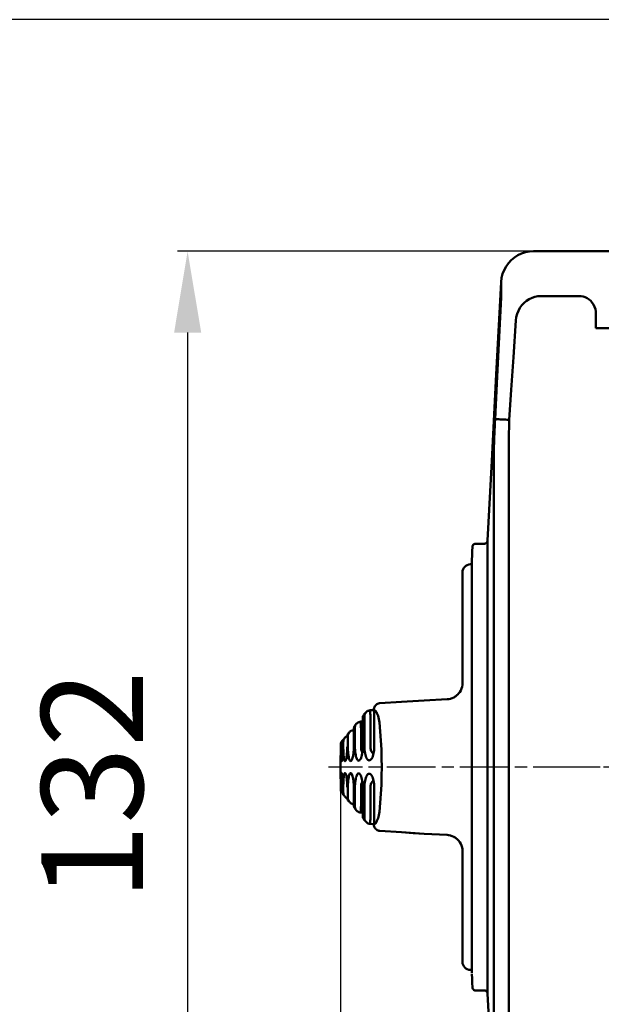
# Model space of a CAD drawing. Units: millimetres. Extents: x 22000 to 22804, y 6976 to 7566.
# Drawn here: x 22270 to 22342, y 7341 to 7462 of the extents above; entities that cross this region are included whole.
import ezdxf

# ---------------------------------------------------------------- set-up
doc = ezdxf.new("R2010")
doc.units = ezdxf.units.MM
doc.linetypes.add('AM_ISO08W050', pattern=[18, 12, -1.5, 3, -1.5])
doc.linetypes.add('AM_ISO08W050x2', pattern=[9, 6, -0.75, 1.5, -0.75])
for name, color, linetype, lineweight in [('AM_0 ( Kontur 0.5 )', 7, 'Continuous', 50), ('AM_5 ( Bemassung)', 3, 'Continuous', 25), ('AM_7 (Mittellinie)', 4, 'AM_ISO08W050', 25)]:
    doc.layers.add(name, color=color, linetype=linetype, lineweight=lineweight)
doc.styles.get("Standard").update_dxf_attribs({"font": 'arial.ttf'})
doc.dimstyles.new('AM_DIN$0', dxfattribs={"dimtxt": 3.5, "dimasz": 4, "dimexe": 0.5, "dimexo": 0, "dimgap": 1.5, "dimtad": 1, "dimdsep": 46, "dimtxsty": 'Standard', "dimcen": 0, "dimclrd": 256, "dimclre": 256, "dimclrt": 6, "dimadec": 0, "dimazin": 2, "dimtp": 0.1, "dimtm": 0.1, "dimtfac": 0.71, "dimtmove": 0, "dimatfit": 3, "dimfxl": 1, "dimlwd": -1, "dimlwe": -1, "dimarcsym": 0})

# ---------------------------------------------------------------- blocks, each defined once
blk = doc.blocks.new('*D5')
at = {"layer": 'AM_5 ( Bemassung)', "transparency": 16777216}
for p, q in [((22309.7, 7370.5), (22309.7, 7209.04)), ((22517.17, 7311.71), (22517.17, 7209.04)), ((22507.17, 7210.29), (22319.7, 7210.29))]:
    blk.add_line(p, q, dxfattribs=at)
for points in [[(22319.7, 7211.96), (22319.7, 7208.63), (22309.7, 7210.29)], [(22507.17, 7211.96), (22507.17, 7208.63), (22517.17, 7210.29)]]:
    blk.add_solid(points, dxfattribs=at)
at = {"layer": 'Defpoints', "color": 0, "transparency": 16777216}
for p in [(22309.7, 7370.5), (22517.17, 7311.71), (22309.7, 7210.29)]:
    blk.add_point(p, dxfattribs=at)
at = {"layer": 'AM_5 ( Bemassung)', "color": 6, "transparency": 16777216, "insert": (22410.77, 7220.43), "char_height": 12.5, "attachment_point": 5}
blk.add_mtext('207', dxfattribs=at)
blk = doc.blocks.new('*D7')
at = {"layer": 'AM_5 ( Bemassung)', "transparency": 16777216}
for p, q in [((22333.45, 7433.99), (22289.63, 7433.99)), ((22290.88, 7423.99), (22290.88, 7312.5)), ((22441.39, 7302.5), (22289.63, 7302.5))]:
    blk.add_line(p, q, dxfattribs=at)
for points in [[(22289.22, 7423.99), (22292.55, 7423.99), (22290.88, 7433.99)], [(22289.22, 7312.5), (22292.55, 7312.5), (22290.88, 7302.5)]]:
    blk.add_solid(points, dxfattribs=at)
at = {"layer": 'Defpoints', "color": 0, "transparency": 16777216}
for p in [(22333.45, 7433.99), (22290.88, 7302.5), (22441.39, 7302.5)]:
    blk.add_point(p, dxfattribs=at)
at = {"layer": 'AM_5 ( Bemassung)', "color": 6, "transparency": 16777216, "insert": (22280.75, 7368.24), "char_height": 12.5, "attachment_point": 5, "rotation": 90}
blk.add_mtext('132\\P', dxfattribs=at)
blk = doc.blocks.new('*D8')
at = {"layer": 'AM_5 ( Bemassung)', "transparency": 16777216}
for p, q in [((22451.91, 7462.5), (22239.29, 7462.5)), ((22240.54, 7452.5), (22240.54, 7312.5)), ((22441.39, 7302.5), (22239.29, 7302.5))]:
    blk.add_line(p, q, dxfattribs=at)
for points in [[(22238.88, 7452.5), (22242.21, 7452.5), (22240.54, 7462.5)], [(22238.88, 7312.5), (22242.21, 7312.5), (22240.54, 7302.5)]]:
    blk.add_solid(points, dxfattribs=at)
at = {"layer": 'Defpoints', "color": 0, "transparency": 16777216}
for p in [(22451.91, 7462.5), (22240.54, 7302.5), (22441.39, 7302.5)]:
    blk.add_point(p, dxfattribs=at)
at = {"layer": 'AM_5 ( Bemassung)', "color": 6, "transparency": 16777216, "insert": (22230.41, 7382.5), "char_height": 12.5, "attachment_point": 5, "rotation": 90}
blk.add_mtext('160', dxfattribs=at)

msp = doc.modelspace()

# ---------------------------------------------------------------- linework, layer by layer
at = {"layer": 'AM_0 ( Kontur 0.5 )'}
for p, q in [((22422.28, 7433.99), (22333.45, 7433.99)), ((22334.35, 7428.48), (22339.03, 7428.48)), ((22341.12, 7426.3), (22341.12, 7424.53)), ((22415.53, 7424.53), (22341.12, 7424.53)), ((22330.46, 7413.26), (22330.2, 7413.26)), ((22327.39, 7397.99), (22326.32, 7397.99)), ((22325.66, 7395.46), (22325.86, 7395.47)), ((22324.65, 7380.44), (22324.64, 7380.38)), ((22324.69, 7380.7), (22324.68, 7380.61)), ((22324.7, 7380.83), (22324.69, 7380.7)), ((22324.69, 7380.7), (22324.69, 7380.7)), ((22324.7, 7380.83), (22324.7, 7380.85)), ((22324.7, 7380.84), (22324.7, 7380.83)), ((22324.7, 7380.84), (22324.7, 7380.83)), ((22322.8, 7378.84), (22322.8, 7378.84)), ((22322.8, 7378.84), (22322.8, 7378.81)), ((22322.8, 7378.84), (22322.8, 7378.84)), ((22323.71, 7379.12), (22323.63, 7379.07)), ((22323.8, 7379.18), (22323.71, 7379.12)), ((22323.8, 7379.18), (22323.8, 7379.18)), ((22323.8, 7379.18), (22323.8, 7379.18)), ((22323.95, 7379.29), (22323.89, 7379.24)), ((22324.06, 7379.38), (22324, 7379.33)), ((22324.13, 7379.44), (22324.11, 7379.43)), ((22324.21, 7379.54), (22324.13, 7379.44)), ((22324.13, 7379.44), (22324.13, 7379.44)), ((22324.13, 7379.44), (22324.13, 7379.44)), ((22313.79, 7377.51), (22313.36, 7377.49)), ((22313.79, 7377.51), (22313.36, 7377.49)), ((22313.85, 7377.56), (22313.85, 7372.98)), ((22318.6, 7378.61), (22317.21, 7378.53)), ((22312.4, 7376.44), (22312.4, 7376.45)), ((22312.44, 7376.44), (22312.44, 7372.98)), ((22312.79, 7377.2), (22312.58, 7376.95)), ((22312.79, 7377.2), (22312.58, 7376.95)), ((22312.58, 7376.95), (22312.58, 7376.95)), ((22312.64, 7372.98), (22312.64, 7376.69)), ((22312.79, 7377.2), (22312.79, 7377.2)), ((22313.38, 7372.98), (22313.38, 7376.69)), ((22311.33, 7375.13), (22311.33, 7372.98)), ((22311.5, 7375.64), (22311.42, 7375.52)), ((22311.47, 7372.98), (22311.47, 7375.29)), ((22311.63, 7375.8), (22311.5, 7375.64)), ((22311.5, 7375.64), (22311.5, 7375.64)), ((22311.63, 7375.8), (22311.63, 7375.8)), ((22312.4, 7376.1), (22312.21, 7376.09)), ((22312.4, 7376.1), (22312.21, 7376.09)), ((22312.22, 7372.98), (22312.22, 7375.29)), ((22310.08, 7373.91), (22310.03, 7373.81)), ((22310.17, 7374.05), (22310.09, 7373.94)), ((22310.21, 7374.1), (22310.17, 7374.05)), ((22310.21, 7374.1), (22310.17, 7374.05)), ((22310.17, 7374.04), (22310.21, 7374.1)), ((22310.17, 7374.05), (22310.17, 7374.05)), ((22310.21, 7374.1), (22310.21, 7374.1)), ((22310.6, 7372.98), (22310.6, 7374.27)), ((22310.78, 7374.78), (22310.69, 7374.68)), ((22310.69, 7374.68), (22310.69, 7374.68)), ((22310.7, 7374.67), (22310.78, 7374.78)), ((22310.7, 7374.66), (22310.7, 7374.67)), ((22310.78, 7374.78), (22310.78, 7374.78)), ((22309.73, 7373.23), (22309.73, 7373.25)), ((22309.73, 7373.23), (22309.73, 7372.98)), ((22309.73, 7373.23), (22309.73, 7373.23)), ((22309.73, 7372.98), (22309.73, 7372.98)), ((22309.93, 7373.76), (22309.91, 7373.75)), ((22309.93, 7373.76), (22309.91, 7373.75)), ((22309.91, 7373.74), (22309.93, 7373.76)), ((22309.91, 7373.75), (22309.91, 7373.74)), ((22309.94, 7373.77), (22309.93, 7373.76)), ((22309.93, 7373.76), (22309.93, 7373.76)), ((22309.93, 7373.76), (22309.93, 7373.76)), ((22310.03, 7372.98), (22310.03, 7373.59)), ((22309.7, 7371.26), (22309.7, 7371.21)), ((22309.7, 7371.22), (22309.7, 7371.2)), ((22309.7, 7371.21), (22309.7, 7371.2)), ((22309.7, 7369.79), (22309.7, 7371.2)), ((22309.7, 7371.2), (22309.7, 7371.2)), ((22309.7, 7369.79), (22309.7, 7369.79)), ((22309.7, 7369.79), (22309.7, 7369.77)), ((22309.7, 7369.77), (22309.7, 7369.73)), ((22309.73, 7368.01), (22309.73, 7368.01)), ((22309.73, 7367.74), (22309.73, 7367.76)), ((22309.73, 7367.76), (22309.73, 7367.76)), ((22309.74, 7367.74), (22309.74, 7368.01)), ((22310.03, 7367.4), (22310.03, 7368.01)), ((22310.6, 7366.73), (22310.6, 7368.01)), ((22311.33, 7368.01), (22311.33, 7365.86)), ((22311.47, 7365.7), (22311.47, 7368.01)), ((22312.22, 7365.7), (22312.22, 7368.01)), ((22312.44, 7368.01), (22312.44, 7364.55)), ((22312.64, 7364.3), (22312.64, 7368.01)), ((22313.38, 7364.3), (22313.38, 7368.01)), ((22313.85, 7368.01), (22313.85, 7363.43)), ((22309.91, 7367.25), (22309.91, 7367.25)), ((22309.91, 7367.25), (22309.93, 7367.23)), ((22309.91, 7367.25), (22309.93, 7367.23)), ((22309.93, 7367.23), (22309.91, 7367.25)), ((22309.93, 7367.23), (22309.93, 7367.23)), ((22309.93, 7367.23), (22309.93, 7367.23)), ((22310.03, 7367.18), (22310.07, 7367.08)), ((22310.09, 7367.05), (22310.17, 7366.94)), ((22310.21, 7366.89), (22310.17, 7366.95)), ((22310.17, 7366.94), (22310.17, 7366.94)), ((22310.17, 7366.94), (22310.21, 7366.89)), ((22310.17, 7366.94), (22310.21, 7366.89)), ((22310.21, 7366.89), (22310.21, 7366.89)), ((22310.69, 7366.31), (22310.69, 7366.31)), ((22310.69, 7366.31), (22310.78, 7366.21)), ((22310.78, 7366.21), (22310.78, 7366.21)), ((22311.5, 7365.35), (22311.5, 7365.35)), ((22311.5, 7365.35), (22311.63, 7365.19)), ((22311.63, 7365.19), (22311.63, 7365.19)), ((22312.21, 7364.9), (22312.21, 7364.9)), ((22312.21, 7364.9), (22312.4, 7364.89)), ((22312.21, 7364.9), (22312.4, 7364.89)), ((22312.4, 7364.54), (22312.4, 7364.55)), ((22312.58, 7364.04), (22312.58, 7364.04)), ((22312.58, 7364.04), (22312.79, 7363.79)), ((22312.58, 7364.04), (22312.79, 7363.79)), ((22312.79, 7363.79), (22312.79, 7363.79)), ((22313.36, 7363.5), (22313.36, 7363.5)), ((22313.36, 7363.5), (22313.79, 7363.48)), ((22313.36, 7363.5), (22313.79, 7363.48)), ((22314.54, 7362.64), (22314.54, 7362.64)), ((22314.54, 7362.64), (22317.21, 7362.47)), ((22318.61, 7362.38), (22319.98, 7362.3)), ((22322.8, 7362.18), (22322.8, 7362.15)), ((22322.8, 7362.15), (22322.8, 7362.15)), ((22322.8, 7362.15), (22322.8, 7362.15)), ((22322.8, 7362.15), (22322.8, 7362.15)), ((22323.32, 7362.05), (22323.43, 7362.01)), ((22323.63, 7361.92), (22323.69, 7361.88)), ((22323.69, 7361.88), (22323.8, 7361.82)), ((22323.8, 7361.82), (22323.8, 7361.82)), ((22323.8, 7361.82), (22323.8, 7361.82)), ((22323.8, 7361.82), (22323.8, 7361.82)), ((22324.12, 7361.55), (22324.13, 7361.55)), ((22324.13, 7361.55), (22324.13, 7361.55)), ((22324.13, 7361.55), (22324.13, 7361.55)), ((22324.48, 7361.06), (22324.57, 7360.84)), ((22324.65, 7360.55), (22324.68, 7360.38)), ((22324.69, 7360.29), (22324.69, 7360.29)), ((22324.69, 7360.29), (22324.7, 7360.16)), ((22324.7, 7360.16), (22324.7, 7360.15)), ((22324.7, 7360.16), (22324.7, 7360.15)), ((22324.7, 7360.16), (22324.7, 7360.15)), ((22325.66, 7345.53), (22325.86, 7345.52)), ((22326.32, 7343), (22327.39, 7343))]:
    msp.add_line(p, q, dxfattribs=at)
for points in [[(22333.45, 7433.99), (22332.95, 7433.96), (22332.45, 7433.87), (22331.97, 7433.71), (22331.51, 7433.49), (22331.09, 7433.22), (22330.7, 7432.9), (22330.35, 7432.52), (22330.06, 7432.11), (22329.82, 7431.67), (22329.64, 7431.2), (22329.51, 7430.71), (22329.46, 7430.2)], [(22327.79, 7398.37), (22328.3, 7408.19), (22328.86, 7418.81), (22329.46, 7430.2)], [(22329.46, 7430.2), (22329.46, 7428.28)], [(22331.26, 7425.46), (22331.31, 7425.87), (22331.42, 7426.28), (22331.57, 7426.66), (22331.76, 7427.02), (22332, 7427.35), (22332.27, 7427.64), (22332.57, 7427.89), (22332.9, 7428.1), (22333.25, 7428.27), (22333.61, 7428.39), (22333.98, 7428.46), (22334.35, 7428.48)], [(22339.03, 7428.48), (22339.29, 7428.47), (22339.55, 7428.42), (22339.81, 7428.33), (22340.05, 7428.21), (22340.28, 7428.05), (22340.49, 7427.87), (22340.67, 7427.66), (22340.83, 7427.42), (22340.95, 7427.15), (22341.05, 7426.88), (22341.1, 7426.59), (22341.12, 7426.3)], [(22329.46, 7428.28), (22329.17, 7422.65), (22328.92, 7417.72), (22328.71, 7413.33)], [(22330.46, 7413.26), (22330.7, 7416.93), (22330.96, 7420.95), (22331.26, 7425.46)], [(22328.71, 7413.33), (22328.68, 7412.87), (22328.66, 7412.4), (22328.64, 7411.95), (22328.62, 7411.51), (22328.61, 7411.09), (22328.59, 7410.7), (22328.58, 7410.34), (22328.57, 7410.01), (22328.56, 7409.71), (22328.56, 7409.45), (22328.56, 7409.24)], [(22330.2, 7413.26), (22329.97, 7413.27), (22329.75, 7413.28), (22329.53, 7413.29), (22329.33, 7413.3), (22329.15, 7413.31), (22329, 7413.32), (22328.88, 7413.32), (22328.79, 7413.33), (22328.73, 7413.33), (22328.71, 7413.33)], [(22330.38, 7410.53), (22330.38, 7410.71), (22330.38, 7410.93), (22330.39, 7411.19), (22330.39, 7411.48), (22330.4, 7411.8), (22330.42, 7412.14), (22330.43, 7412.51), (22330.44, 7412.88), (22330.46, 7413.26)], [(22330.38, 7330.46), (22330.38, 7410.53)], [(22328.56, 7409.24), (22328.56, 7407.92), (22328.56, 7406.43), (22328.56, 7404.76), (22328.56, 7402.93), (22328.56, 7394.14), (22328.56, 7391.63), (22328.56, 7354.66), (22328.56, 7351.97), (22328.56, 7340.05), (22328.56, 7338.06), (22328.56, 7336.23), (22328.56, 7334.56), (22328.56, 7333.07), (22328.56, 7331.75)], [(22327.79, 7398.37), (22327.77, 7398.29), (22327.74, 7398.21), (22327.69, 7398.13), (22327.63, 7398.07), (22327.56, 7398.03), (22327.47, 7398), (22327.39, 7397.99)], [(22327.79, 7342.62), (22327.79, 7398.37)], [(22325.92, 7397.61), (22325.9, 7397.07), (22325.88, 7396.53), (22325.86, 7395.99)], [(22326.32, 7397.99), (22326.23, 7397.98), (22326.15, 7397.95), (22326.07, 7397.91), (22326.01, 7397.85), (22325.96, 7397.77), (22325.93, 7397.69), (22325.92, 7397.61)], [(22325.86, 7395.99), (22325.86, 7345.11)], [(22324.7, 7394.41), (22324.7, 7380.85)], [(22324.7, 7380.83), (22324.68, 7380.61), (22324.64, 7380.38), (22324.57, 7380.15), (22324.48, 7379.93), (22324.36, 7379.73), (22324.21, 7379.54), (22324.13, 7379.44)], [(22324.48, 7379.93), (22324.36, 7379.73)], [(22324.57, 7380.15), (22324.48, 7379.93)], [(22324.64, 7380.38), (22324.57, 7380.15)], [(22322.8, 7378.84), (22319.98, 7378.69), (22317.21, 7378.53), (22314.54, 7378.35)], [(22319.98, 7378.69), (22319.98, 7378.69), (22318.6, 7378.61)], [(22323.8, 7379.18), (22323.63, 7379.07), (22323.43, 7378.98), (22323.21, 7378.91), (22322.99, 7378.86), (22322.8, 7378.84)], [(22323.63, 7379.07), (22323.62, 7379.07), (22323.42, 7378.98), (22323.22, 7378.91), (22323.01, 7378.86), (22322.8, 7378.84)], [(22323.43, 7378.98), (22323.43, 7378.98), (22323.32, 7378.94)], [(22324.13, 7379.44), (22324.11, 7379.43), (22324, 7379.33), (22323.89, 7379.24), (22323.8, 7379.18)], [(22324.36, 7379.73), (22324.21, 7379.54)], [(22313.36, 7377.49), (22313.25, 7377.48), (22313.14, 7377.44), (22313.03, 7377.4), (22312.93, 7377.34), (22312.85, 7377.26), (22312.79, 7377.2)], [(22313.17, 7377.46), (22313.21, 7377.47), (22313.23, 7377.47)], [(22313.29, 7377.48), (22313.33, 7377.49), (22313.36, 7377.49)], [(22313.36, 7377.49), (22313.36, 7377.48), (22313.36, 7377.46), (22313.36, 7377.41), (22313.36, 7377.35), (22313.36, 7377.27), (22313.36, 7377.17), (22313.36, 7377.06), (22313.37, 7376.94), (22313.37, 7376.82), (22313.38, 7376.69)], [(22313.79, 7377.56), (22313.8, 7377.67), (22313.83, 7377.78), (22313.87, 7377.89), (22313.92, 7377.99), (22313.99, 7378.08), (22314.07, 7378.16), (22314.16, 7378.23), (22314.26, 7378.28), (22314.36, 7378.32), (22314.47, 7378.35), (22314.54, 7378.35)], [(22313.8, 7377.62), (22313.79, 7377.57), (22313.79, 7377.56)], [(22313.85, 7377.56), (22313.79, 7377.56)], [(22313.85, 7377.56), (22313.94, 7377.48), (22314.03, 7377.38), (22314.11, 7377.26), (22314.18, 7377.12), (22314.25, 7376.97), (22314.31, 7376.79), (22314.37, 7376.61), (22314.41, 7376.41), (22314.45, 7376.2), (22314.48, 7375.99)], [(22312.54, 7376.9), (22312.49, 7376.8), (22312.45, 7376.69), (22312.44, 7376.57), (22312.44, 7376.44)], [(22312.58, 7376.95), (22312.55, 7376.9), (22312.54, 7376.9)], [(22312.64, 7376.69), (22312.64, 7376.81), (22312.66, 7376.93), (22312.69, 7377.05), (22312.75, 7377.15), (22312.79, 7377.2)], [(22312.88, 7377.29), (22312.92, 7377.33), (22312.93, 7377.33)], [(22311.31, 7375.06), (22311.25, 7375.05), (22311.14, 7375.02), (22311.03, 7374.98), (22310.94, 7374.93), (22310.85, 7374.86), (22310.78, 7374.78)], [(22311.07, 7375), (22311.12, 7375.02), (22311.13, 7375.02)], [(22311.41, 7375.52), (22311.36, 7375.4), (22311.34, 7375.26), (22311.33, 7375.13)], [(22311.42, 7375.52), (22311.42, 7375.52), (22311.41, 7375.52)], [(22311.47, 7375.29), (22311.47, 7375.43), (22311.5, 7375.56), (22311.53, 7375.63)], [(22311.53, 7375.63), (22311.55, 7375.68), (22311.63, 7375.8)], [(22312.21, 7376.09), (22312.09, 7376.08), (22311.97, 7376.04), (22311.87, 7375.99), (22311.77, 7375.93), (22311.68, 7375.85), (22311.63, 7375.8)], [(22311.8, 7375.95), (22311.84, 7375.98), (22311.85, 7375.99)], [(22311.91, 7376.01), (22311.95, 7376.03), (22311.96, 7376.04)], [(22312.02, 7376.06), (22312.06, 7376.07), (22312.08, 7376.07)], [(22312.21, 7376.09), (22312.21, 7376.09), (22312.2, 7376.07), (22312.2, 7376.03), (22312.2, 7375.97), (22312.2, 7375.89), (22312.2, 7375.79), (22312.2, 7375.68), (22312.21, 7375.55), (22312.21, 7375.42), (22312.22, 7375.29)], [(22314.48, 7375.99), (22314.58, 7374.88), (22314.66, 7373.78), (22314.72, 7372.68), (22314.75, 7371.58), (22314.76, 7370.5)], [(22310.06, 7373.89), (22310.01, 7373.85), (22309.94, 7373.77)], [(22310.03, 7373.59), (22310.04, 7373.73), (22310.07, 7373.86), (22310.13, 7373.98), (22310.17, 7374.04)], [(22310.03, 7373.81), (22310.03, 7373.8), (22310.03, 7373.8)], [(22310.09, 7373.94), (22310.08, 7373.93), (22310.08, 7373.91)], [(22310.53, 7374.33), (22310.46, 7374.3), (22310.36, 7374.24), (22310.28, 7374.17), (22310.21, 7374.1)], [(22310.69, 7374.68), (22310.61, 7374.55), (22310.56, 7374.43), (22310.53, 7374.3), (22310.52, 7374.16)], [(22310.6, 7374.27), (22310.61, 7374.4), (22310.64, 7374.53), (22310.7, 7374.66)], [(22310.89, 7374.89), (22310.93, 7374.92), (22310.93, 7374.92)], [(22309.73, 7372.98), (22309.72, 7372.81), (22309.72, 7372.6), (22309.72, 7372.39), (22309.72, 7372.19), (22309.72, 7372), (22309.71, 7371.83), (22309.71, 7371.68), (22309.71, 7371.54), (22309.7, 7371.43), (22309.7, 7371.34), (22309.7, 7371.27), (22309.7, 7371.24), (22309.7, 7371.22)], [(22309.73, 7372.93), (22309.72, 7372.81), (22309.72, 7372.6), (22309.72, 7372.39), (22309.72, 7372.2), (22309.72, 7372.01), (22309.71, 7371.84), (22309.71, 7371.69), (22309.71, 7371.55), (22309.7, 7371.44), (22309.7, 7371.35), (22309.7, 7371.28), (22309.7, 7371.25)], [(22309.73, 7373.25), (22309.73, 7373.34), (22309.76, 7373.45), (22309.79, 7373.56), (22309.84, 7373.65), (22309.91, 7373.74)], [(22309.74, 7373.25), (22309.75, 7373.38), (22309.79, 7373.52), (22309.84, 7373.64), (22309.91, 7373.74)], [(22309.91, 7371.47), (22309.9, 7371.45), (22309.89, 7371.34), (22309.87, 7371.27), (22309.85, 7371.22), (22309.84, 7371.2), (22309.82, 7371.22), (22309.81, 7371.27), (22309.79, 7371.34), (22309.78, 7371.45), (22309.77, 7371.58), (22309.76, 7371.73), (22309.76, 7371.9), (22309.75, 7372.1), (22309.75, 7372.31), (22309.74, 7372.53), (22309.74, 7372.75), (22309.74, 7372.98)], [(22309.98, 7372.98), (22309.98, 7372.75), (22309.98, 7372.53), (22309.97, 7372.31), (22309.96, 7372.1), (22309.95, 7371.91), (22309.94, 7371.73), (22309.92, 7371.58), (22309.91, 7371.47)], [(22310.03, 7373.8), (22309.99, 7373.67), (22309.98, 7373.53)], [(22310.41, 7371.62), (22310.41, 7371.59), (22310.38, 7371.46), (22310.35, 7371.36), (22310.31, 7371.28), (22310.28, 7371.23), (22310.25, 7371.22), (22310.22, 7371.23), (22310.19, 7371.28), (22310.16, 7371.36), (22310.13, 7371.46), (22310.11, 7371.59), (22310.09, 7371.74), (22310.07, 7371.92), (22310.06, 7372.11), (22310.05, 7372.32), (22310.04, 7372.53), (22310.03, 7372.76), (22310.03, 7372.98)], [(22310.52, 7372.98), (22310.52, 7372.76), (22310.51, 7372.54), (22310.5, 7372.32), (22310.48, 7372.11), (22310.46, 7371.92), (22310.43, 7371.75), (22310.41, 7371.62)], [(22311.33, 7372.98), (22311.33, 7372.76), (22311.32, 7372.55), (22311.3, 7372.33), (22311.28, 7372.13), (22311.25, 7371.94), (22311.22, 7371.77), (22311.18, 7371.62), (22311.13, 7371.49), (22311.09, 7371.38), (22311.04, 7371.3), (22310.99, 7371.26), (22310.94, 7371.24), (22310.89, 7371.26), (22310.85, 7371.3), (22310.8, 7371.38), (22310.76, 7371.48), (22310.73, 7371.61), (22310.7, 7371.76), (22310.67, 7371.93), (22310.65, 7372.12), (22310.63, 7372.33), (22310.61, 7372.54), (22310.61, 7372.76), (22310.6, 7372.98)], [(22311.33, 7372.98), (22311.31, 7372.98), (22311.31, 7372.98)], [(22312.44, 7372.98), (22312.43, 7372.77), (22312.42, 7372.56), (22312.4, 7372.35), (22312.37, 7372.15), (22312.33, 7371.97), (22312.29, 7371.8), (22312.24, 7371.65), (22312.18, 7371.52), (22312.12, 7371.41), (22312.06, 7371.34), (22311.99, 7371.29), (22311.93, 7371.28), (22311.86, 7371.29), (22311.8, 7371.34), (22311.74, 7371.41), (22311.69, 7371.52), (22311.64, 7371.64), (22311.59, 7371.79), (22311.56, 7371.96), (22311.53, 7372.15), (22311.5, 7372.35), (22311.48, 7372.56), (22311.47, 7372.77), (22311.47, 7372.98)], [(22312.35, 7372.32), (22312.34, 7372.35), (22312.3, 7372.44), (22312.27, 7372.53), (22312.25, 7372.64), (22312.23, 7372.75), (22312.22, 7372.87), (22312.22, 7372.98)], [(22313.85, 7372.98), (22313.84, 7372.78), (22313.83, 7372.58), (22313.8, 7372.38), (22313.77, 7372.19), (22313.72, 7372), (22313.67, 7371.84), (22313.61, 7371.69), (22313.54, 7371.56), (22313.46, 7371.46), (22313.38, 7371.38), (22313.3, 7371.34), (22313.22, 7371.32), (22313.14, 7371.34), (22313.06, 7371.38), (22312.98, 7371.46), (22312.91, 7371.56), (22312.85, 7371.69), (22312.8, 7371.83), (22312.75, 7372), (22312.71, 7372.18), (22312.68, 7372.37), (22312.66, 7372.57), (22312.65, 7372.78), (22312.64, 7372.98)], [(22313.69, 7372.2), (22313.64, 7372.24), (22313.58, 7372.3), (22313.53, 7372.38), (22313.48, 7372.47), (22313.44, 7372.56), (22313.41, 7372.66), (22313.39, 7372.77), (22313.38, 7372.87), (22313.38, 7372.98)], [(22314.76, 7370.5), (22314.75, 7369.41), (22314.72, 7368.32), (22314.66, 7367.21), (22314.58, 7366.11), (22314.48, 7365)], [(22309.7, 7369.79), (22309.7, 7369.78), (22309.7, 7369.77)], [(22309.7, 7369.77), (22309.7, 7369.76), (22309.7, 7369.72), (22309.7, 7369.65), (22309.7, 7369.56), (22309.71, 7369.45), (22309.71, 7369.31), (22309.71, 7369.16), (22309.72, 7368.99), (22309.72, 7368.8), (22309.72, 7368.6), (22309.72, 7368.4), (22309.72, 7368.19), (22309.73, 7368.01)], [(22309.7, 7369.76), (22309.7, 7369.75), (22309.7, 7369.71), (22309.7, 7369.64), (22309.7, 7369.55), (22309.71, 7369.44), (22309.71, 7369.3), (22309.71, 7369.15), (22309.72, 7368.98), (22309.72, 7368.79), (22309.72, 7368.59), (22309.72, 7368.39), (22309.72, 7368.18)], [(22309.74, 7368.01), (22309.74, 7368.24), (22309.74, 7368.46), (22309.75, 7368.68), (22309.75, 7368.89), (22309.76, 7369.09), (22309.76, 7369.26), (22309.77, 7369.42), (22309.78, 7369.55), (22309.79, 7369.65), (22309.81, 7369.73), (22309.82, 7369.77), (22309.84, 7369.79), (22309.85, 7369.77), (22309.87, 7369.73), (22309.89, 7369.65), (22309.9, 7369.54), (22309.91, 7369.51)], [(22309.91, 7369.51), (22309.92, 7369.41), (22309.94, 7369.26), (22309.95, 7369.08), (22309.96, 7368.89), (22309.97, 7368.68), (22309.98, 7368.46), (22309.98, 7368.24), (22309.98, 7368.01)], [(22310.03, 7368.01), (22310.03, 7368.24), (22310.04, 7368.46), (22310.05, 7368.68), (22310.06, 7368.88), (22310.07, 7369.08), (22310.09, 7369.25), (22310.11, 7369.4), (22310.13, 7369.53), (22310.16, 7369.64), (22310.19, 7369.71), (22310.22, 7369.76), (22310.25, 7369.77), (22310.28, 7369.76), (22310.31, 7369.71), (22310.35, 7369.63), (22310.38, 7369.53), (22310.41, 7369.4), (22310.41, 7369.38)], [(22310.41, 7369.38), (22310.43, 7369.25), (22310.46, 7369.07), (22310.48, 7368.88), (22310.5, 7368.67), (22310.51, 7368.45), (22310.52, 7368.23), (22310.52, 7368.01)], [(22310.6, 7368.01), (22310.61, 7368.23), (22310.61, 7368.45), (22310.63, 7368.66), (22310.65, 7368.87), (22310.67, 7369.06), (22310.7, 7369.23), (22310.73, 7369.38), (22310.76, 7369.51), (22310.8, 7369.61), (22310.85, 7369.69), (22310.89, 7369.73), (22310.94, 7369.75), (22310.99, 7369.73), (22311.04, 7369.69), (22311.09, 7369.61), (22311.13, 7369.51), (22311.18, 7369.38), (22311.22, 7369.22), (22311.25, 7369.05), (22311.28, 7368.86), (22311.3, 7368.66), (22311.32, 7368.44), (22311.33, 7368.23), (22311.33, 7368.01)], [(22311.47, 7368.01), (22311.47, 7368.22), (22311.48, 7368.44), (22311.5, 7368.64), (22311.53, 7368.84), (22311.56, 7369.03), (22311.59, 7369.2), (22311.64, 7369.35), (22311.69, 7369.48), (22311.74, 7369.58), (22311.8, 7369.65), (22311.86, 7369.7), (22311.93, 7369.71), (22311.99, 7369.7), (22312.06, 7369.65), (22312.12, 7369.58), (22312.18, 7369.47), (22312.24, 7369.34), (22312.29, 7369.19), (22312.33, 7369.02), (22312.37, 7368.84), (22312.4, 7368.64), (22312.42, 7368.43), (22312.43, 7368.22), (22312.44, 7368.01)], [(22312.64, 7368.01), (22312.65, 7368.22), (22312.66, 7368.42), (22312.68, 7368.62), (22312.71, 7368.81), (22312.75, 7368.99), (22312.8, 7369.16), (22312.85, 7369.31), (22312.91, 7369.43), (22312.98, 7369.53), (22313.06, 7369.61), (22313.14, 7369.65), (22313.22, 7369.67), (22313.3, 7369.65), (22313.38, 7369.61), (22313.46, 7369.53), (22313.54, 7369.43), (22313.61, 7369.3), (22313.67, 7369.15), (22313.72, 7368.99), (22313.77, 7368.8), (22313.8, 7368.61), (22313.83, 7368.41), (22313.84, 7368.21), (22313.85, 7368.01)], [(22309.72, 7368.18), (22309.72, 7368.18), (22309.73, 7368.01)], [(22312.22, 7368.01), (22312.22, 7368.13), (22312.23, 7368.24), (22312.25, 7368.35), (22312.27, 7368.46), (22312.3, 7368.56), (22312.34, 7368.65), (22312.35, 7368.67)], [(22313.38, 7368.01), (22313.38, 7368.12), (22313.39, 7368.23), (22313.41, 7368.33), (22313.44, 7368.43), (22313.48, 7368.53), (22313.53, 7368.61), (22313.58, 7368.69), (22313.64, 7368.75), (22313.69, 7368.79)], [(22309.91, 7367.25), (22309.86, 7367.31), (22309.8, 7367.41), (22309.76, 7367.52), (22309.74, 7367.63), (22309.73, 7367.74)], [(22309.91, 7367.25), (22309.84, 7367.35), (22309.79, 7367.47), (22309.75, 7367.61), (22309.74, 7367.74)], [(22309.93, 7367.23), (22310.01, 7367.14), (22310.07, 7367.1)], [(22309.98, 7367.46), (22309.99, 7367.32), (22310.03, 7367.2)], [(22310.17, 7366.95), (22310.13, 7367.01), (22310.07, 7367.13), (22310.04, 7367.26), (22310.03, 7367.4)], [(22310.03, 7367.2), (22310.03, 7367.19), (22310.03, 7367.18)], [(22310.07, 7367.08), (22310.08, 7367.06), (22310.09, 7367.05)], [(22310.21, 7366.89), (22310.23, 7366.87), (22310.31, 7366.79), (22310.39, 7366.73), (22310.49, 7366.67), (22310.53, 7366.66)], [(22310.52, 7366.83), (22310.53, 7366.69), (22310.56, 7366.56), (22310.61, 7366.44), (22310.69, 7366.31)], [(22310.78, 7366.21), (22310.7, 7366.33), (22310.64, 7366.46), (22310.61, 7366.59), (22310.6, 7366.73)], [(22310.78, 7366.21), (22310.84, 7366.14), (22310.93, 7366.08), (22311.02, 7366.02), (22311.12, 7365.97), (22311.22, 7365.94), (22311.31, 7365.93)], [(22311.33, 7365.86), (22311.34, 7365.73), (22311.36, 7365.6), (22311.42, 7365.47), (22311.5, 7365.35)], [(22311.53, 7365.37), (22311.5, 7365.43), (22311.47, 7365.56), (22311.47, 7365.7)], [(22311.63, 7365.19), (22311.55, 7365.31), (22311.53, 7365.37)], [(22312.21, 7364.9), (22312.21, 7364.9), (22312.2, 7364.92), (22312.2, 7364.96), (22312.2, 7365.02), (22312.2, 7365.1), (22312.2, 7365.2), (22312.2, 7365.31), (22312.21, 7365.44), (22312.21, 7365.57), (22312.22, 7365.7)], [(22311.63, 7365.19), (22311.66, 7365.15), (22311.75, 7365.07), (22311.84, 7365.01), (22311.95, 7364.96), (22312.06, 7364.92), (22312.18, 7364.9), (22312.21, 7364.9)], [(22312.14, 7364.91), (22312.09, 7364.92), (22312.08, 7364.92)], [(22312.44, 7364.55), (22312.44, 7364.42), (22312.45, 7364.3), (22312.49, 7364.19), (22312.55, 7364.09), (22312.58, 7364.04)], [(22312.79, 7363.79), (22312.75, 7363.84), (22312.69, 7363.94), (22312.66, 7364.06), (22312.64, 7364.18), (22312.64, 7364.3)], [(22313.36, 7363.5), (22313.36, 7363.51), (22313.36, 7363.53), (22313.36, 7363.58), (22313.36, 7363.64), (22313.36, 7363.72), (22313.36, 7363.82), (22313.36, 7363.93), (22313.37, 7364.05), (22313.37, 7364.17), (22313.38, 7364.3)], [(22314.48, 7365), (22314.45, 7364.79), (22314.41, 7364.58), (22314.37, 7364.38), (22314.31, 7364.2), (22314.25, 7364.03), (22314.18, 7363.87), (22314.11, 7363.73), (22314.03, 7363.61), (22313.94, 7363.51), (22313.85, 7363.43)], [(22312.79, 7363.79), (22312.84, 7363.74), (22312.92, 7363.66), (22313.01, 7363.6), (22313.11, 7363.56), (22313.21, 7363.52), (22313.33, 7363.5), (22313.36, 7363.5)], [(22314.54, 7362.64), (22314.42, 7362.65), (22314.31, 7362.69), (22314.2, 7362.74), (22314.1, 7362.8), (22314.01, 7362.88), (22313.94, 7362.97), (22313.88, 7363.07), (22313.83, 7363.18), (22313.81, 7363.3), (22313.79, 7363.42), (22313.79, 7363.43)], [(22313.85, 7363.43), (22313.79, 7363.43)], [(22314.55, 7362.67), (22314.54, 7362.64), (22314.54, 7362.64)], [(22314.54, 7362.64), (22317.21, 7362.47), (22319.98, 7362.3), (22322.8, 7362.15)], [(22317.21, 7362.47), (22317.21, 7362.47), (22318.61, 7362.38)], [(22319.98, 7362.3), (22319.98, 7362.3), (22322.8, 7362.15)], [(22322.8, 7362.15), (22322.99, 7362.13), (22323.21, 7362.08), (22323.43, 7362.01), (22323.63, 7361.92), (22323.8, 7361.82)], [(22322.8, 7362.15), (22323.01, 7362.13), (22323.22, 7362.08), (22323.42, 7362.01), (22323.62, 7361.92), (22323.63, 7361.92)], [(22323.63, 7361.92), (22323.63, 7361.92), (22323.8, 7361.82)], [(22323.8, 7361.82), (22323.89, 7361.75), (22324, 7361.66), (22324.11, 7361.56), (22324.13, 7361.55)], [(22323.8, 7361.82), (22323.89, 7361.75), (22323.99, 7361.67), (22324.09, 7361.58), (22324.13, 7361.55)], [(22323.89, 7361.75), (22323.89, 7361.75), (22323.95, 7361.71)], [(22324.11, 7361.56), (22324.11, 7361.56), (22324.12, 7361.55)], [(22324.13, 7361.55), (22324.21, 7361.45), (22324.36, 7361.26), (22324.48, 7361.06), (22324.57, 7360.84), (22324.64, 7360.61), (22324.68, 7360.38), (22324.7, 7360.16)], [(22324.21, 7361.45), (22324.21, 7361.45), (22324.36, 7361.26)], [(22324.36, 7361.26), (22324.48, 7361.06)], [(22324.57, 7360.84), (22324.64, 7360.61)], [(22324.68, 7360.38), (22324.69, 7360.29)], [(22324.7, 7360.15), (22324.7, 7346.54)], [(22325.86, 7345), (22325.88, 7344.46), (22325.9, 7343.93), (22325.92, 7343.38)], [(22325.92, 7343.38), (22325.93, 7343.3), (22325.96, 7343.22), (22326.01, 7343.14), (22326.07, 7343.08), (22326.15, 7343.04), (22326.23, 7343.01), (22326.32, 7343)], [(22327.39, 7343), (22327.47, 7342.99), (22327.56, 7342.96), (22327.63, 7342.92), (22327.69, 7342.86), (22327.74, 7342.79), (22327.77, 7342.71), (22327.79, 7342.62)], [(22329.46, 7310.79), (22328.86, 7322.18), (22328.3, 7332.8), (22327.79, 7342.62)]]:
    msp.add_lwpolyline(points, dxfattribs=at)
for centre, start, end in [((22325.7, 7394.46), 92, 180), ((22325.7, 7346.53), 180, 268)]:
    msp.add_arc(centre, 1, start, end, dxfattribs=at)
at = {"layer": 'AM_7 (Mittellinie)', "linetype": 'AM_ISO08W050x2'}
for p, q in [((22474.39, 7370.5), (22308.22, 7370.5)), ((22422.28, 7370.5), (22333.45, 7370.5))]:
    msp.add_line(p, q, dxfattribs=at)

# ---------------------------------------------------------------- dimensions: what is measured, and where the dimension line sits
at = {"layer": 'AM_5 ( Bemassung)'}
dim = msp.add_linear_dim(base=(22240.54, 7302.5), p1=(22451.91, 7462.5), p2=(22441.39, 7302.5), angle=90, dimstyle='AM_DIN$0', override={"dimscale": 2.5, "dimtxt": 5, "dimdec": 0}, dxfattribs=at)
dim.commit()
dim.dimension.update_dxf_attribs({"geometry": '*D8', "text_midpoint": (22230.41, 7382.5)})
dim = msp.add_linear_dim(base=(22290.88, 7302.5), p1=(22333.45, 7433.99), p2=(22441.39, 7302.5), angle=90, text='132\\P', dimstyle='AM_DIN$0', override={"dimscale": 2.5, "dimtxt": 5, "dimdec": 0}, dxfattribs=at)
dim.commit()
dim.dimension.update_dxf_attribs({"geometry": '*D7', "text_midpoint": (22280.75, 7368.24)})
dim = msp.add_linear_dim(base=(22309.7, 7210.29), p1=(22517.17, 7311.71), p2=(22309.7, 7370.5), dimstyle='AM_DIN$0', override={"dimscale": 2.5, "dimtxt": 5, "dimdec": 0}, dxfattribs=at)
dim.commit()
dim.dimension.update_dxf_attribs({"geometry": '*D5', "text_midpoint": (22410.77, 7210.29), "dimtype": 160})

doc.saveas('drawing.dxf')
